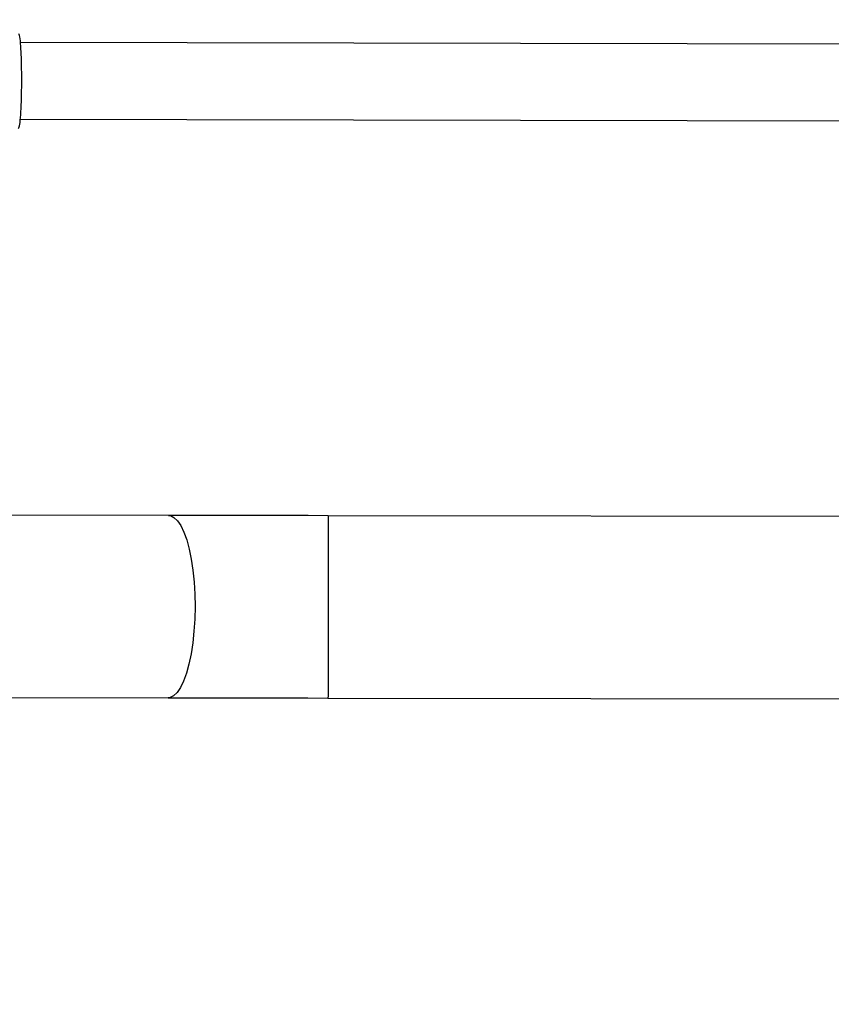
# Model space of a CAD drawing. Units: centimetres. Extents: x -1564 to 1131, y -2520 to -1089.
# Drawn here: x 205 to 222, y -1975 to -1955 of the extents above; entities that cross this region are included whole.
import ezdxf

# ---------------------------------------------------------------- set-up
doc = ezdxf.new("R2010")
doc.units = ezdxf.units.CM
doc.layers.add('VP-DIM', color=7, linetype='Continuous')
doc.layers.add('VP-HIC', color=6, linetype='Continuous')
doc.layers.add('VP-EQ', color=7, linetype='Continuous', true_color=0x8a3492)
doc.dimstyles.new('ISO-25', dxfattribs={"dimtxt": 2.5, "dimasz": 2.5, "dimexe": 1.25, "dimexo": 0.625, "dimtad": 1, "dimtxsty": 'Standard', "dimcen": 2.5, "dimadec": 0, "dimazin": 0, "dimtfac": 1, "dimtmove": 0, "dimatfit": 3, "dimfxl": 1, "dimarcsym": 0})

# ---------------------------------------------------------------- blocks, each defined once
blk = doc.blocks.new('*D91')
at = {"layer": 'Defpoints', "color": 0}
for p in [(-70.278, -1304.612), (344.063, -2519.904), (1110.86, -2519.904)]:
    blk.add_point(p, dxfattribs=at)
at = {"layer": 'VP-DIM', "color": 0, "lineweight": -2}
for p, q in [((1040.86, -1304.612), (1130.86, -1304.612)), ((1110.86, -1324.612), (1110.86, -1869.076)), ((1110.86, -2499.904), (1110.86, -1949.076)), ((1040.86, -2519.904), (1130.86, -2519.904))]:
    blk.add_line(p, q, dxfattribs=at)
at = {"layer": 'VP-DIM', "color": 0}
for points in [[(1114.194, -1324.612), (1107.527, -1324.612), (1110.86, -1304.612)], [(1107.527, -2499.904), (1114.194, -2499.904), (1110.86, -2519.904)]]:
    blk.add_solid(points, dxfattribs=at)
at = {"layer": 'VP-DIM', "color": 0, "insert": (1110.86, -1909.076), "char_height": 20, "attachment_point": 5, "rotation": 90}
blk.add_mtext('1215', dxfattribs=at)
blk = doc.blocks.new('3031-1')
at = {"color": 7, "linetype": 'Continuous', "lineweight": 25}
for p, q in [((1846.95, 1072.303), (1828.654, 1072.555)), ((1855.833, 1072.181), (1850.28, 1072.257)), ((1828.602, 1068.755), (1846.898, 1068.503)), ((1850.228, 1068.457), (1945.162, 1067.151)), ((1853.221, 1060.165), (1830.988, 1060.471)), ((1830.966, 1058.871), (1853.197, 1058.566))]:
    blk.add_line(p, q, dxfattribs=at)
at = {"color": 8, "linetype": 'Continuous', "lineweight": 25, "flags": 128}
for points in [[(1846.898, 1068.503), (1846.898, 1068.508), (1846.898, 1068.543), (1846.899, 1068.613), (1846.9, 1068.716), (1846.902, 1068.851), (1846.905, 1069.015), (1846.907, 1069.204), (1846.91, 1069.416), (1846.913, 1069.646), (1846.917, 1069.89), (1846.92, 1070.144), (1846.924, 1070.403), (1846.927, 1070.662), (1846.931, 1070.916), (1846.934, 1071.16), (1846.937, 1071.39), (1846.94, 1071.602), (1846.943, 1071.791), (1846.945, 1071.955), (1846.947, 1072.09), (1846.948, 1072.193), (1846.949, 1072.263), (1846.95, 1072.298), (1846.95, 1072.303)], [(1850.228, 1068.457), (1850.19, 1068.462), (1850.116, 1068.499), (1850.044, 1068.57), (1849.975, 1068.674), (1849.913, 1068.81), (1849.856, 1068.974), (1849.807, 1069.164), (1849.766, 1069.377), (1849.734, 1069.607), (1849.713, 1069.852), (1849.701, 1070.106), (1849.699, 1070.365), (1849.708, 1070.623), (1849.727, 1070.877), (1849.755, 1071.121), (1849.793, 1071.351), (1849.84, 1071.562), (1849.894, 1071.751), (1849.955, 1071.914), (1850.022, 1072.048), (1850.093, 1072.15), (1850.167, 1072.219), (1850.242, 1072.253), (1850.28, 1072.257)]]:
    blk.add_lwpolyline(points, dxfattribs=at)
at = {"color": 7, "linetype": 'Continuous', "lineweight": 25, "flags": 128}
for points in [[(1850.28, 1072.257), (1849.874, 1072.263), (1849.464, 1072.268), (1849.05, 1072.274), (1848.633, 1072.28), (1848.215, 1072.285), (1847.794, 1072.291), (1847.372, 1072.297), (1846.95, 1072.303)], [(1846.898, 1068.503), (1847.32, 1068.497), (1847.742, 1068.492), (1848.162, 1068.486), (1848.581, 1068.48), (1848.998, 1068.474), (1849.411, 1068.469), (1849.822, 1068.463), (1850.228, 1068.457)]]:
    blk.add_lwpolyline(points, dxfattribs=at)
at = {"color": 7, "linetype": 'Continuous', "lineweight": 25}
blk.add_open_spline([(1853.257, 1060.357), (1853.248, 1060.335), (1853.231, 1060.289), (1853.209, 1060.085), (1853.192, 1059.804), (1853.182, 1059.473), (1853.179, 1059.133), (1853.183, 1058.819), (1853.194, 1058.57), (1853.211, 1058.412), (1853.224, 1058.392), (1853.23, 1058.383)], degree=3, knots=[0, 0, 0, 0, 0.112435, 0.2307997, 0.3483032, 0.4644662, 0.579423, 0.6940294, 0.8093037, 0.9258672, 1, 1, 1, 1], dxfattribs=at)
blk = doc.blocks.new('3031-1 2D')
at = {"rotation": 180.6841239423691}
blk.add_blockref('3031-1', (2045.326, -874.611), dxfattribs=at)
blk = doc.blocks.new('*D120')
at = {"layer": 'Defpoints', "color": 0}
for p in [(-148.92, -1507.059), (365.625, -2317.534), (1002.64, -2317.534)]:
    blk.add_point(p, dxfattribs=at)
at = {"layer": 'VP-DIM', "color": 0, "lineweight": -2}
for p, q in [((932.64, -1507.059), (1022.64, -1507.059)), ((1002.64, -1527.059), (1002.64, -1876.551)), ((1002.64, -2297.534), (1002.64, -1943.218)), ((932.64, -2317.534), (1022.64, -2317.534))]:
    blk.add_line(p, q, dxfattribs=at)
at = {"layer": 'VP-DIM', "color": 0}
for points in [[(1005.974, -1527.059), (999.307, -1527.059), (1002.64, -1507.059)], [(999.307, -2297.534), (1005.974, -2297.534), (1002.64, -2317.534)]]:
    blk.add_solid(points, dxfattribs=at)
at = {"layer": 'VP-DIM', "color": 0, "insert": (1002.64, -1909.885), "char_height": 20, "attachment_point": 5, "rotation": 90}
blk.add_mtext('815', dxfattribs=at)

msp = doc.modelspace()

# ---------------------------------------------------------------- linework, layer by layer
at = {"layer": 'VP-HIC', "color": 2}
msp.add_lwpolyline([(198.865, -1617.65, -0.127635), (300.978, -1591.152), (374.136, -1591.152, -0.189247), (516.994, -1647.231), (600.283, -1724.535, -0.208207), (667.425, -1878.128), (667.442, -1889.371, -0.41467), (457.443, -2099.698), (300.978, -2099.698, -0.414214), (90.978, -1889.698), (90.978, -1809.056, 0.178461), (182.774, -1679.088), (195.904, -1630.071, 0.013882)], format="xyb", close=True, dxfattribs=at)

# ---------------------------------------------------------------- block references
at = {"layer": 'VP-EQ', "color": 0}
msp.add_blockref('3031-1 2D', (0, 0), dxfattribs=at)

# ---------------------------------------------------------------- dimensions: what is measured, and where the dimension line sits
at = {"layer": 'VP-DIM', "color": 0}
dim = msp.add_linear_dim(base=(1110.86, -2519.904), p1=(-70.278, -1304.612), p2=(344.063, -2519.904), angle=90, dimstyle='ISO-25', override={"dimtxt": 20, "dimasz": 20, "dimexe": 20, "dimexo": 50, "dimgap": 10, "dimtad": 0, "dimdec": 0, "dimzin": 1, "dimadec": 2, "dimfxl": 70, "dimfxlon": 1, "dimtzin": 1}, dxfattribs=at)
dim.commit()
dim.dimension.update_dxf_attribs({"geometry": '*D91', "text_midpoint": (1110.86, -1909.076), "dimtype": 160})
dim = msp.add_linear_dim(base=(1002.64, -2317.534), p1=(-148.92, -1507.059), p2=(365.625, -2317.534), angle=90, text='815', dimstyle='ISO-25', override={"dimtxt": 20, "dimasz": 20, "dimexe": 20, "dimexo": 50, "dimgap": 10, "dimtad": 0, "dimdec": 0, "dimzin": 1, "dimadec": 2, "dimfxl": 70, "dimfxlon": 1, "dimtzin": 1}, dxfattribs=at)
dim.commit()
dim.dimension.update_dxf_attribs({"geometry": '*D120', "text_midpoint": (1002.64, -1909.885), "dimtype": 160})

doc.saveas('drawing.dxf')
